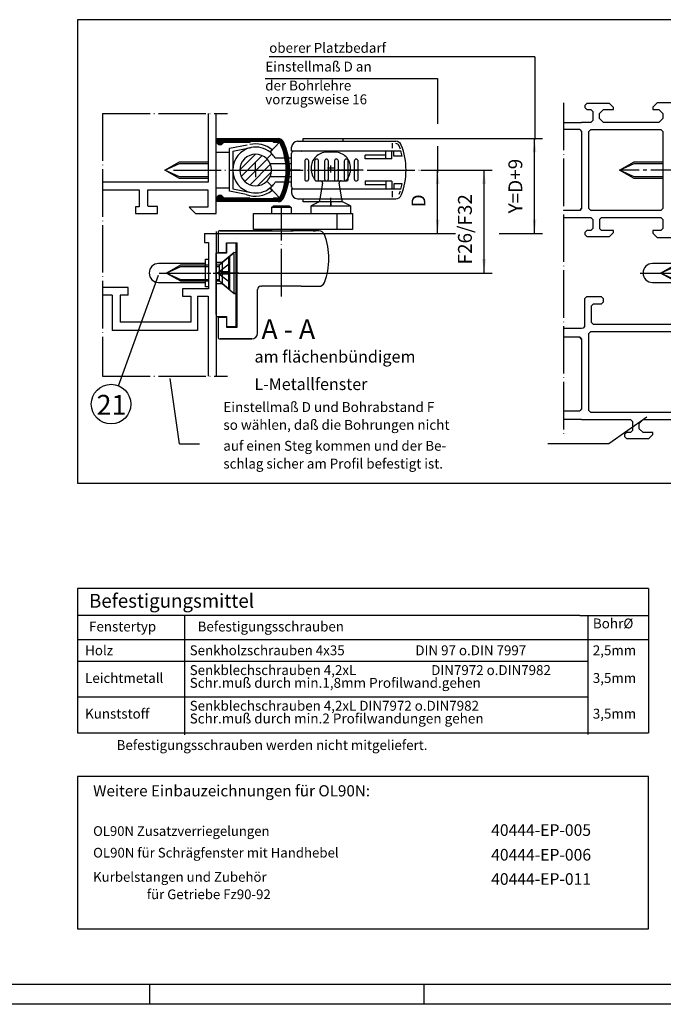
# Model space of a CAD drawing. Units: millimetres. Extents: x -778 to 53, y 739 to 1323.
# Drawn here: x -604 to -441, y 739 to 988 of the extents above; entities that cross this region are included whole.
import ezdxf

# ---------------------------------------------------------------- set-up
doc = ezdxf.new("R2010")
doc.units = ezdxf.units.MM
for name, pattern in [('DASH_CENTER', [14, 11, -1, 1, -1]), ('DOT_CENTER', [14, 12, -1, 0, -1]), ('LONG_DASHED', [15, 10, -5])]:
    doc.linetypes.add(name, pattern=pattern)
doc.layers.add('1', color=7, linetype='Continuous')
doc.styles.add('CONVERTER_11', font='txt.shx', dxfattribs={"width": 0.9})
doc.styles.add('CONVERTER_12', font='txt.shx', dxfattribs={"width": 0.98975})
doc.styles.add('CONVERTER_13', font='txt.shx', dxfattribs={"width": 0.99})
doc.dimstyles.new('ME10_DIM_22', dxfattribs={"dimtxt": 3.5, "dimasz": 3.5, "dimexe": 2, "dimexo": 0, "dimgap": 2, "dimtad": 1, "dimdsep": 46, "dimtxsty": 'CONVERTER_11', "dimsah": 1, "dimcen": 0.09, "dimclrd": 3, "dimclre": 3, "dimclrt": 4, "dimadec": 0, "dimazin": 0, "dimtfac": 1, "dimtdec": 4, "dimtix": 1, "dimtmove": 0, "dimatfit": 3, "dimfxl": 1, "dimtolj": 1, "dimtzin": 0, "dimarcsym": 0})
doc.dimstyles.new('ME10_DIM_23', dxfattribs={"dimtxt": 3.5, "dimasz": 3.5, "dimexe": 2, "dimexo": 0, "dimgap": 2, "dimtad": 1, "dimdsep": 46, "dimtxsty": 'CONVERTER_11', "dimsah": 1, "dimcen": 0.09, "dimclrd": 3, "dimclre": 3, "dimclrt": 4, "dimadec": 0, "dimazin": 0, "dimtfac": 1, "dimtdec": 4, "dimtix": 1, "dimtmove": 0, "dimatfit": 3, "dimfxl": 1, "dimtolj": 1, "dimtzin": 0, "dimarcsym": 0})
doc.dimstyles.new('ME10_DIM_27', dxfattribs={"dimtxt": 3.5, "dimasz": 3.5, "dimexe": 2, "dimexo": 0, "dimgap": 2, "dimtad": 1, "dimdsep": 46, "dimtxsty": 'CONVERTER_11', "dimsah": 1, "dimcen": 0.09, "dimclrd": 3, "dimclre": 3, "dimclrt": 4, "dimadec": 0, "dimazin": 0, "dimtfac": 1, "dimtdec": 4, "dimtix": 1, "dimtmove": 0, "dimatfit": 3, "dimfxl": 1, "dimtolj": 1, "dimtzin": 0, "dimarcsym": 0})

# ---------------------------------------------------------------- blocks, each defined once
blk = doc.blocks.new('Kappe', base_point=(-449.82, 922.65))
at = {"color": 4, "linetype": 'Continuous'}
for p, q in [((-556.6, 926.05), (-568.4, 926.05)), ((-556.6, 927.15), (-555.8, 927.15)), ((-556.6, 920.15), (-556.6, 927.15)), ((-431.85, 926.05), (-443.65, 926.05)), ((-431.85, 920.15), (-431.85, 927.15)), ((-431.85, 927.15), (-431.05, 927.15)), ((-329.64, 925.15), (-328.84, 925.15)), ((-329.64, 918.15), (-329.64, 925.15)), ((-329.64, 924.05), (-341.44, 924.05)), ((-568.4, 921.25), (-556.6, 921.25)), ((-555.8, 920.15), (-556.6, 920.15)), ((-443.65, 921.25), (-431.85, 921.25)), ((-431.05, 920.15), (-431.85, 920.15)), ((-341.44, 919.25), (-329.64, 919.25)), ((-328.84, 918.15), (-329.64, 918.15))]:
    blk.add_line(p, q, dxfattribs=at)
at = {"color": 3, "linetype": 'DASH_CENTER'}
for p, q in [((-568.3, 923.65), (-555.8, 923.65)), ((-443.55, 923.65), (-431.05, 923.65)), ((-341.34, 921.65), (-328.84, 921.65))]:
    blk.add_line(p, q, dxfattribs=at)
at = {"color": 4, "linetype": 'Continuous'}
for centre, start, end in [((-568.4, 923.65), 90, 180), ((-443.65, 923.65), 90, 180), ((-568.4, 923.65), 180, 270), ((-443.65, 923.65), 180, 270), ((-341.44, 921.65), 90, 180), ((-341.44, 921.65), 180, 270)]:
    blk.add_arc(centre, 2.4, start, end, dxfattribs=at)
blk = doc.blocks.new('40444-0-004', base_point=(-449.82, 922.65))
at = {"layer": '1'}
blk.add_blockref('Kappe', (-449.82, 922.65), dxfattribs=at)
blk = doc.blocks.new('40444-0-007__11', base_point=(-359.525, 1033.025))
at = {"color": 4, "linetype": 'Continuous'}
for p, q in [((-462.047, 844.025), (-588.881, 844.025)), ((-588.881, 844.025), (-588.881, 807.525)), ((-444.631, 844.025), (-462.047, 844.025)), ((-462.047, 837.142), (-588.881, 837.142)), ((-462.047, 837.142), (-444.631, 837.142)), ((-588.881, 831.142), (-462.047, 831.142)), ((-462.047, 831.142), (-444.631, 831.142)), ((-588.881, 825.642), (-462.047, 825.642)), ((-462.047, 825.642), (-460.047, 825.642)), ((-588.881, 816.642), (-462.047, 816.642)), ((-462.047, 816.642), (-460.047, 816.642)), ((-588.881, 807.525), (-462.047, 807.525)), ((-462.047, 807.525), (-444.631, 807.525))]:
    blk.add_line(p, q, dxfattribs=at)
at = {"color": 3, "linetype": 'Continuous'}
for p, q in [((-561.881, 837.025), (-561.881, 807.025)), ((-459.964, 837.142), (-459.964, 807.142))]:
    blk.add_line(p, q, dxfattribs=at)
at = {"layer": '1', "color": 4, "linetype": 'Continuous'}
for p, q in [((-444.631, 844.025), (-444.631, 807.525)), ((-588.881, 796.516), (-588.881, 758.111)), ((-444.631, 796.516), (-588.881, 796.516)), ((-444.631, 758.111), (-444.631, 796.516)), ((-588.881, 758.111), (-444.631, 758.111))]:
    blk.add_line(p, q, dxfattribs=at)
at = {"color": 4, "style": 'CONVERTER_13', "width": 0.99}
for s, height, p in [('Befestigungsmittel', 3.5, (-585.985, 839.142)), ('Fenstertyp', 2.5, (-585.985, 833.142)), ('Befestigungsschrauben', 2.5, (-558.568, 833.142)), ('Holz', 2.5, (-586.985, 827.142)), ('Senkholzschrauben 4x35', 2.5, (-560.568, 827.142)), ('DIN 97 o.DIN 7997', 2.5, (-503.568, 827.142)), ('2,5mm', 2.5, (-458.735, 827.142)), ('Leichtmetall', 2.5, (-586.985, 820.142)), ('Senkblechschrauben 4,2xL', 2.5, (-560.568, 822.142)), ('DIN7972 o.DIN7982', 2.5, (-499.568, 822.142)), ('3,5mm', 2.5, (-458.735, 820.142)), ('Senkblechschrauben 4,2xL DIN7972 o.DIN7982', 2.5, (-560.568, 813.142)), ('Kunststoff', 2.5, (-586.985, 811.142)), ('3,5mm', 2.5, (-458.735, 811.142)), ('Befestigungsschrauben werden nicht mitgeliefert.', 2.5, (-579.026, 803.217))]:
    blk.add_text(s, height=height, dxfattribs=at).set_placement(p)
at = {"color": 3, "style": 'CONVERTER_13', "width": 0.99}
blk.add_text('OL90N Zusatzverriegelungen', height=2.45025, dxfattribs=at).set_placement((-584.961, 781.538))
at = {"color": 4, "attachment_point": 7, "line_spacing_factor": 0.60024, "style": 'CONVERTER_13'}
for s, insert, char_height in [('Bohr%%c', (-458.735, 833.142), 2.5), ('Schr.muß durch min.1,8mm Profilwand.gehen', (-560.568, 818.142), 2.5), ('Schr.muß durch min.2 Profilwandungen gehen', (-560.568, 809.142), 2.5), ('Weitere Einbauzeichnungen für OL90N:', (-584.961, 790.635), 2.81656)]:
    blk.add_mtext(s, dxfattribs=dict(at, insert=insert, char_height=char_height))
at = {"color": 3, "char_height": 2.45025, "attachment_point": 7, "line_spacing_factor": 0.60024, "style": 'CONVERTER_13'}
for s, insert in [('OL90N für Schrägfenster mit Handhebel', (-584.961, 775.307)), ('Kurbelstangen und Zubehör', (-584.961, 769.183)), ('für Getriebe Fz90-92', (-571.409, 764.799))]:
    blk.add_mtext(s, dxfattribs=dict(at, insert=insert))
at = {"layer": '1', "color": 4, "style": 'CONVERTER_12', "width": 0.98975}
for s, p in [('40444-EP-005', (-484.416, 781.538)), ('40444-EP-006', (-484.416, 775.307)), ('40444-EP-011', (-484.416, 769.183))]:
    blk.add_text(s, height=2.9403, dxfattribs=at).set_placement(p)
blk = doc.blocks.new('*D43')
at = {"layer": '1', "color": 3, "linetype": 'Continuous', "transparency": 16777216}
for p, q in [((-502.18, 949.65), (-495.94, 949.65)), ((-497.94, 933.65), (-497.94, 949.65)), ((-553.91, 933.65), (-495.94, 933.65))]:
    blk.add_line(p, q, dxfattribs=at)
at = {"layer": '1', "color": 3, "transparency": 16777216}
for points in [[(-497.48, 946.15), (-498.4, 946.15), (-497.94, 949.65)], [(-498.4, 937.15), (-497.48, 937.15), (-497.94, 933.65)]]:
    blk.add_solid(points, dxfattribs=at)
at = {"layer": '1', "color": 4, "transparency": 16777216, "insert": (-499.94, 940.23), "char_height": 3.5, "attachment_point": 7, "rotation": 90, "line_spacing_factor": 0.60024, "style": 'CONVERTER_11'}
blk.add_mtext('D', dxfattribs=at)
blk = doc.blocks.new('*D44')
at = {"layer": '1', "color": 3, "linetype": 'Continuous', "transparency": 16777216}
for p, q in [((-502.18, 949.65), (-484.2, 949.65)), ((-486.2, 923.65), (-486.2, 949.65)), ((-548.16, 923.65), (-484.2, 923.65))]:
    blk.add_line(p, q, dxfattribs=at)
at = {"layer": '1', "color": 3, "transparency": 16777216}
for points in [[(-485.74, 946.15), (-486.66, 946.15), (-486.2, 949.65)], [(-486.66, 927.15), (-485.74, 927.15), (-486.2, 923.65)]]:
    blk.add_solid(points, dxfattribs=at)
at = {"layer": '1', "color": 4, "transparency": 16777216, "insert": (-488.2, 925.82), "char_height": 3.5, "attachment_point": 7, "rotation": 90, "line_spacing_factor": 0.60024, "style": 'CONVERTER_11'}
blk.add_mtext('F26/F32', dxfattribs=at)
blk = doc.blocks.new('*D48')
at = {"layer": '1', "color": 3, "linetype": 'Continuous', "transparency": 16777216}
for p, q in [((-521.91, 957.65), (-471.46, 957.65)), ((-473.46, 933.65), (-473.46, 957.65)), ((-553.91, 933.65), (-493.38, 933.65)), ((-482.37, 933.65), (-471.46, 933.65))]:
    blk.add_line(p, q, dxfattribs=at)
at = {"layer": '1', "color": 3, "transparency": 16777216}
for points in [[(-473, 954.15), (-473.92, 954.15), (-473.46, 957.65)], [(-473.92, 937.15), (-473, 937.15), (-473.46, 933.65)]]:
    blk.add_solid(points, dxfattribs=at)
at = {"layer": '1', "color": 4, "transparency": 16777216, "insert": (-475.46, 938.71), "char_height": 3.5, "attachment_point": 7, "rotation": 90, "line_spacing_factor": 0.60024, "style": 'CONVERTER_11'}
blk.add_mtext('Y=D+9', dxfattribs=at)
blk = doc.blocks.new('a1kl', base_point=(-362.84, 661.51))
at = {"color": 3, "linetype": 'Continuous'}
for p, q in [((-126.34, 744.02), (-669.93, 744.02)), ((-570.59, 739.02), (-570.59, 744.02)), ((-501.34, 739.02), (-501.34, 744.02))]:
    blk.add_line(p, q, dxfattribs=at)
at = {"color": 2, "linetype": 'Continuous'}
blk.add_line((52.66, 739.02), (-778.34, 739.02), dxfattribs=at)
blk = doc.blocks.new('Rahme0', base_point=(-362.84, 661.51))
blk.add_blockref('a1kl', (-362.84, 661.51))
blk = doc.blocks.new('Schnitt_A-A', base_point=(-360.173, 929.102))
at = {"layer": '1', "linetype": 'Continuous'}
h = blk.add_hatch(dxfattribs=at)
h.set_pattern_fill('CUSTOM0', color=3, scale=1.5, angle=45, pattern_type=2)
h.set_pattern_definition([(45, (112.7782, -672.1211), (-2.1213203, 2e-16), [])])
edge = h.paths.add_edge_path()
edge.add_line((-541.079, 952.478), (-542.203, 953.268))
edge.add_line((-542.203, 953.268), (-543.29, 953.602))
edge.add_line((-543.29, 953.602), (-544.564, 953.595))
edge.add_line((-544.564, 953.595), (-545.583, 953.282))
edge.add_line((-545.583, 953.282), (-546.554, 952.649))
edge.add_line((-546.554, 952.649), (-547.424, 951.555))
edge.add_line((-547.424, 951.555), (-547.833, 950.416))
edge.add_line((-547.833, 950.416), (-547.856, 949.01))
edge.add_line((-547.856, 949.01), (-547.587, 948.082))
edge.add_line((-547.587, 948.082), (-546.826, 946.915))
edge.add_line((-546.826, 946.915), (-546.081, 946.292))
edge.add_line((-546.081, 946.292), (-544.99, 945.799))
edge.add_line((-544.99, 945.799), (-543.38, 945.685))
edge.add_line((-543.38, 945.685), (-542.278, 945.996))
edge.add_line((-542.278, 945.996), (-541.079, 946.821))
edge.add_arc((-543.907, 949.65), 4, 314.99876, 336.42188)
edge.add_line((-540.241, 948.05), (-540.014, 948.732))
edge.add_line((-540.014, 948.732), (-540.007, 950.539))
edge.add_line((-540.007, 950.539), (-540.409, 951.59))
edge.add_line((-540.409, 951.59), (-541.079, 952.478))
at = {"color": 4, "linetype": 'Continuous'}
for p, q in [((-588.881, 987.602), (-588.881, 870.602)), ((-131.464, 987.602), (-588.881, 987.602)), ((-460.252, 966.45), (-460.752, 965.95)), ((-460.752, 965.95), (-460.752, 965.45)), ((-460.752, 965.45), (-460.252, 964.95)), ((-454.552, 966.45), (-460.252, 966.45)), ((-460.252, 964.95), (-459.252, 964.95)), ((-459.252, 964.95), (-458.752, 964.45)), ((-457.052, 963.95), (-456.052, 964.95)), ((-456.052, 964.95), (-453.552, 964.95)), ((-453.552, 965.45), (-454.552, 966.45)), ((-453.552, 964.95), (-453.552, 965.45)), ((-442.452, 966.65), (-443.552, 965.55)), ((-443.552, 965.55), (-443.552, 964.95)), ((-443.552, 964.95), (-442.052, 964.95)), ((-439.052, 966.65), (-442.452, 966.65)), ((-442.052, 964.95), (-441.052, 963.95)), ((-555.907, 963.957), (-555.907, 946.626)), ((-553.907, 938.65), (-553.907, 963.957)), ((-458.752, 962.15), (-459.252, 961.65)), ((-458.752, 964.45), (-458.752, 962.15)), ((-457.052, 962.65), (-457.052, 963.95)), ((-456.052, 961.65), (-457.052, 962.65)), ((-441.052, 962.65), (-442.052, 961.65)), ((-441.052, 963.95), (-441.052, 962.65)), ((-466.151, 961.65), (-461.552, 961.65)), ((-462.052, 959.85), (-461.552, 959.35)), ((-459.252, 961.65), (-461.552, 961.65)), ((-459.752, 959.35), (-459.252, 959.85)), ((-459.252, 959.85), (-441.552, 959.85)), ((-449.052, 961.65), (-456.052, 961.65)), ((-448.052, 961.65), (-449.052, 961.65)), ((-442.052, 961.65), (-448.052, 961.65)), ((-441.552, 959.85), (-441.052, 959.35)), ((-531.907, 956.9), (-531.907, 957.65)), ((-531.907, 957.65), (-521.907, 957.65)), ((-521.907, 957.65), (-521.907, 956.9)), ((-461.552, 959.35), (-461.552, 939.95)), ((-459.752, 939.95), (-459.752, 959.35)), ((-441.052, 959.35), (-441.052, 951.65)), ((-546.02, 955.955), (-550.507, 955.053)), ((-550.507, 944.338), (-550.507, 955.053)), ((-549.707, 954.4), (-545.05, 955.336)), ((-540.248, 954.15), (-537.907, 956.65)), ((-540.248, 954.15), (-539.743, 954.77)), ((-553.907, 954.15), (-550.507, 954.15)), ((-549.707, 954.4), (-549.707, 944.9)), ((-541.079, 952.478), (-539.806, 953.751)), ((-539.005, 952.75), (-536.508, 952.75)), ((-535.592, 952.75), (-534.907, 952.75)), ((-555.907, 951.65), (-555.907, 947.65)), ((-536.281, 951.25), (-540.241, 951.25)), ((-534.907, 951.25), (-535.383, 951.25)), ((-441.052, 951.65), (-441.052, 947.65)), ((-540.241, 948.05), (-536.281, 948.05)), ((-535.383, 948.05), (-534.907, 948.05)), ((-441.052, 947.65), (-441.052, 939.95)), ((-555.907, 946.626), (-582.585, 946.626)), ((-582.585, 944.654), (-573.287, 944.654)), ((-573.287, 944.654), (-573.287, 940.35)), ((-571.117, 940.58), (-571.117, 944.654)), ((-571.117, 944.654), (-556.01, 944.654)), ((-556.01, 944.654), (-556.01, 940.253)), ((-553.907, 945.15), (-550.507, 945.15)), ((-549.707, 944.9), (-545.05, 943.964)), ((-541.079, 946.821), (-539.806, 945.548)), ((-540.291, 945.115), (-539.786, 944.494)), ((-540.248, 945.15), (-537.907, 942.65)), ((-536.508, 946.55), (-539.005, 946.55)), ((-534.907, 946.55), (-535.592, 946.55)), ((-553.907, 942.331), (-553.907, 942.548)), ((-546.272, 943.486), (-550.507, 944.338)), ((-531.907, 941.65), (-531.907, 942.4)), ((-573.287, 940.35), (-574.287, 940.35)), ((-574.287, 940.35), (-574.287, 938.65)), ((-568.686, 940.45), (-571.117, 940.45)), ((-568.686, 938.65), (-568.686, 940.45)), ((-556.01, 940.253), (-560.711, 940.253)), ((-560.711, 940.253), (-559.108, 938.65)), ((-527.839, 941.65), (-531.907, 941.65)), ((-529.907, 938.65), (-529.907, 940.65)), ((-529.907, 940.65), (-524.907, 940.65)), ((-524.907, 940.65), (-519.907, 940.65)), ((-462.052, 939.45), (-461.552, 939.95)), ((-461.552, 939.95), (-462.052, 939.45)), ((-459.252, 939.45), (-459.752, 939.95)), ((-441.052, 939.95), (-441.552, 939.45)), ((-574.287, 938.65), (-568.686, 938.65)), ((-559.108, 938.65), (-553.907, 938.65)), ((-544.407, 938.65), (-539.907, 938.65)), ((-544.407, 934.65), (-544.407, 938.65)), ((-534.907, 938.65), (-534.407, 938.65)), ((-534.407, 938.65), (-527.407, 938.65)), ((-527.407, 938.65), (-523.407, 938.65)), ((-523.407, 938.65), (-519.479, 938.65)), ((-523.407, 938.591), (-523.407, 934.65)), ((-519.907, 938.65), (-519.479, 938.65)), ((-519.479, 938.65), (-519.479, 934.65)), ((-466.151, 937.65), (-459.252, 937.65)), ((-441.552, 939.45), (-459.252, 939.45)), ((-459.252, 937.65), (-458.752, 937.15)), ((-458.752, 937.15), (-458.752, 934.85)), ((-457.052, 937.15), (-456.552, 937.65)), ((-456.552, 937.65), (-449.052, 937.65)), ((-449.052, 937.65), (-448.052, 937.65)), ((-448.052, 937.65), (-441.552, 937.65)), ((-441.552, 937.65), (-441.052, 937.15)), ((-539.907, 934.65), (-544.407, 934.65)), ((-534.907, 934.65), (-539.907, 934.65)), ((-526.011, 934.65), (-534.907, 934.65)), ((-526.011, 934.65), (-526.001, 934.618)), ((-519.479, 934.65), (-526.011, 934.65)), ((-458.752, 934.85), (-459.252, 934.35)), ((-456.552, 934.35), (-457.052, 934.85)), ((-441.052, 934.85), (-441.552, 934.35)), ((-556.809, 933.65), (-553.907, 933.65)), ((-556.809, 933.65), (-556.809, 931.35)), ((-553.907, 933.65), (-553.907, 897.633)), ((-553.407, 934), (-553.407, 933.8)), ((-553.407, 933.8), (-553.407, 931.593)), ((-540.057, 934.3), (-553.107, 934.3)), ((-527.915, 934.3), (-534.907, 934.3)), ((-534.907, 934.3), (-534.407, 934.3)), ((-534.907, 934.3), (-534.757, 934.3)), ((-529.407, 934.3), (-534.407, 934.3)), ((-460.252, 934.35), (-460.752, 933.85)), ((-460.752, 933.85), (-460.752, 933.35)), ((-460.752, 933.35), (-460.252, 932.85)), ((-459.252, 934.35), (-460.252, 934.35)), ((-460.252, 932.85), (-454.552, 932.85)), ((-453.552, 934.35), (-456.552, 934.35)), ((-455.731, 934.35), (-456.052, 934.35)), ((-454.552, 932.85), (-453.552, 933.85)), ((-453.552, 933.85), (-453.552, 934.35)), ((-443.552, 934.35), (-443.552, 933.75)), ((-441.552, 934.35), (-443.552, 934.35)), ((-443.552, 933.75), (-442.452, 932.65)), ((-442.452, 932.65), (-439.052, 932.65)), ((-556.809, 931.35), (-555.804, 931.35)), ((-555.804, 931.35), (-555.804, 919.631)), ((-553.407, 931.593), (-553.407, 928.8)), ((-551.307, 928.8), (-551.307, 931.3)), ((-551.307, 931.3), (-548.607, 931.3)), ((-548.607, 910), (-548.607, 931.3)), ((-553.407, 928.8), (-551.307, 928.8)), ((-576.084, 919.982), (-582.585, 919.982)), ((-576.084, 918.08), (-576.084, 919.982)), ((-542.607, 920.3), (-542.407, 920.3)), ((-532.407, 920.3), (-527.915, 920.3)), ((-580.189, 918.08), (-580.189, 909.15)), ((-576.084, 918.08), (-578.133, 918.08)), ((-578.133, 918.08), (-578.133, 911.231)), ((-555.804, 919.631), (-562.404, 919.631)), ((-562.404, 919.631), (-562.404, 917.831)), ((-562.404, 917.831), (-560.304, 917.831)), ((-558.604, 917.831), (-555.907, 917.831)), ((-555.907, 917.831), (-555.907, 897.633)), ((-543.407, 908.5), (-543.407, 919.5)), ((-460.352, 917.65), (-460.852, 917.15)), ((-456.552, 917.65), (-460.352, 917.65)), ((-456.052, 917.15), (-456.552, 917.65)), ((-460.852, 917.15), (-460.852, 910.15)), ((-459.052, 915.35), (-458.552, 915.85)), ((-459.052, 911.15), (-459.052, 915.35)), ((-458.552, 915.85), (-456.552, 915.85)), ((-456.552, 915.85), (-456.052, 916.35)), ((-456.052, 916.35), (-456.052, 917.15)), ((-553.407, 912.5), (-551.307, 912.5)), ((-553.407, 912.5), (-553.407, 909.7)), ((-551.307, 912.5), (-551.307, 910)), ((-560.304, 911.231), (-578.133, 911.231)), ((-551.307, 910), (-548.607, 910)), ((-460.852, 910.15), (-461.162, 909.69)), ((-458.552, 910.65), (-459.052, 911.15)), ((-435.552, 910.65), (-458.552, 910.65)), ((-553.407, 909.7), (-553.407, 907.5)), ((-553.407, 907.5), (-553.407, 907.3)), ((-461.552, 909.65), (-466.151, 909.65)), ((-461.552, 906.916), (-462.052, 907.416)), ((-462.052, 907.416), (-461.552, 906.916)), ((-461.162, 909.69), (-461.552, 909.65)), ((-459.752, 908.35), (-459.252, 908.85)), ((-459.752, 888.95), (-459.752, 908.35)), ((-459.252, 908.85), (-431.552, 908.85)), ((-553.107, 907), (-544.907, 907)), ((-461.552, 906.916), (-461.552, 889.35)), ((-466.151, 888.85), (-462.052, 888.85)), ((-461.552, 889.35), (-462.052, 888.85)), ((-459.252, 888.45), (-459.752, 888.95)), ((-431.552, 888.45), (-459.252, 888.45)), ((-461.552, 886.65), (-466.151, 886.65)), ((-461.552, 886.65), (-449.252, 886.65)), ((-449.252, 886.65), (-448.752, 886.15)), ((-448.752, 886.15), (-448.752, 883.85)), ((-447.052, 885.65), (-446.052, 886.65)), ((-447.052, 884.35), (-447.052, 885.65)), ((-446.052, 886.65), (-439.052, 886.65)), ((-450.252, 883.35), (-450.752, 882.85)), ((-450.752, 882.85), (-450.752, 882.35)), ((-449.252, 883.35), (-450.252, 883.35)), ((-448.752, 883.85), (-449.252, 883.35)), ((-446.052, 883.35), (-447.052, 884.35)), ((-443.552, 883.35), (-446.052, 883.35)), ((-444.552, 881.85), (-443.552, 882.85)), ((-443.552, 882.85), (-443.552, 883.35)), ((-450.752, 882.35), (-450.252, 881.85)), ((-450.252, 881.85), (-444.552, 881.85)), ((-588.881, 870.602), (-131.464, 870.602))]:
    blk.add_line(p, q, dxfattribs=at)
at = {"color": 3, "linetype": 'Continuous'}
for p, q in [((-473.421, 978.24), (-540.476, 978.24)), ((-473.421, 978.24), (-473.421, 957.337)), ((-541.476, 972.74), (-498.008, 972.74)), ((-498.008, 972.74), (-498.008, 961.352)), ((-498.008, 955.665), (-498.008, 948.973)), ((-563.105, 880.491), (-565.533, 896.989))]:
    blk.add_line(p, q, dxfattribs=at)
at = {"color": 7, "linetype": 'DASH_CENTER'}
for p, q in [((-530.073, 949.65), (-523.407, 949.65)), ((-524.256, 949.65), (-525.794, 949.65))]:
    blk.add_line(p, q, dxfattribs=at)
at = {"color": 3, "linetype": 'DASH_CENTER'}
for p, q in [((-516.74, 949.65), (-523.407, 949.65)), ((-391.052, 949.65), (-451.794, 949.65)), ((-524.907, 940.65), (-524.907, 942.65)), ((-567.692, 923.65), (-555.192, 923.65)), ((-554.157, 923.65), (-552.657, 923.65)), ((-548.157, 923.65), (-552.657, 923.65)), ((-446.748, 923.65), (-429.302, 923.65))]:
    blk.add_line(p, q, dxfattribs=at)
at = {"color": 4, "linetype": 'DASH_CENTER'}
blk.add_line((-523.407, 938.591), (-523.407, 938.65), dxfattribs=at)
at = {"color": 4, "linetype": 'Continuous'}
for centre, radius, start, end in [((-543.907, 949.65), 5.8, 101.36858, 258.63118), ((-543.907, 949.65), 6.6, 50.88373, 102.5757), ((-543.907, 949.65), 5.8, 50.88368, 101.36858), ((-543.907, 949.65), 4, 45.00124, 314.99876), ((-543.907, 949.65), 4, 23.57811, 45.00124), ((-543.907, 949.65), 5.8, 45.0017, 50.88368), ((-543.907, 949.65), 5.8, 32.30832, 45.0017), ((-543.907, 949.65), 4, 336.42188, 23.57811), ((-543.907, 949.65), 4, 314.99876, 336.42188), ((-543.907, 949.65), 5.8, 258.63118, 308.57092), ((-543.907, 949.65), 5.8, 309.11632, 314.99829), ((-543.907, 949.65), 5.8, 314.9983, 327.69168), ((-543.907, 949.65), 6.6, 249.09952, 308.63631), ((-527.915, 932.8), 1.5, 20.78356, 90), ((-542.407, 927.3), 17, 339.21644, 0), ((-527.915, 921.8), 1.5, 270, 339.21644)]:
    blk.add_arc(centre, radius, start, end, dxfattribs=at)
at = {"color": 1, "linetype": 'Continuous'}
blk.add_arc((-543.907, 949.65), 5.8, 308.57092, 309.11632, dxfattribs=at)
at = {"layer": '1', "color": 3, "linetype": 'DOT_CENTER'}
for p, q in [((-466.151, 966.651), (-466.151, 882.224)), ((-582.585, 963.957), (-550.999, 963.957)), ((-582.585, 963.957), (-582.585, 897.633)), ((-564.65, 949.65), (-543.907, 949.65)), ((-543.907, 949.65), (-543.907, 951.471)), ((-543.907, 949.65), (-502.18, 949.65)), ((-543.907, 949.65), (-543.907, 947.807)), ((-532.636, 949.65), (-536.207, 949.65)), ((-537.407, 917.749), (-537.407, 940.65)), ((-524.907, 941.614), (-524.907, 940.65)), ((-554.662, 923.65), (-547.905, 923.65)), ((-582.585, 897.633), (-550.999, 897.633))]:
    blk.add_line(p, q, dxfattribs=at)
at = {"layer": '1', "color": 4, "linetype": 'Continuous'}
for p, q in [((-462.052, 959.85), (-466.151, 959.85)), ((-553.907, 957.618), (-538.222, 957.62)), ((-553.907, 957.618), (-553.907, 956.673)), ((-553.907, 957.368), (-538.222, 957.37)), ((-553.907, 957.118), (-538.222, 957.12)), ((-553.907, 956.868), (-545.407, 956.869)), ((-553.473, 956.234), (-553.907, 956.668)), ((-553.762, 956.618), (-552.075, 956.618)), ((-553.5, 956.368), (-552.324, 956.368)), ((-553.16, 956.118), (-552.683, 956.118)), ((-551.857, 956.719), (-552.341, 956.234)), ((-551.857, 956.719), (-545.407, 956.72)), ((-545.207, 956.92), (-545.407, 956.72)), ((-545.207, 956.92), (-539.607, 956.92)), ((-539.407, 956.72), (-539.607, 956.92)), ((-539.456, 956.87), (-538.222, 956.87)), ((-539.407, 956.72), (-538.158, 956.72)), ((-534.807, 954.45), (-534.807, 955.4)), ((-533.307, 956.9), (-508.513, 956.9)), ((-532.107, 954.45), (-534.807, 954.45)), ((-534.807, 954.45), (-534.807, 954.4)), ((-534.807, 945.4), (-534.807, 953.9)), ((-532.381, 954.4), (-532.341, 954.45)), ((-532.107, 954.45), (-532.107, 954.4)), ((-518.407, 954.45), (-532.107, 954.45)), ((-518.407, 954.4), (-518.407, 954.45)), ((-507.204, 954.45), (-518.407, 954.45)), ((-566.859, 949.65), (-563.159, 951.75)), ((-563.159, 947.55), (-566.859, 949.65)), ((-563.159, 951.75), (-555.907, 951.75)), ((-452.004, 949.65), (-448.304, 951.75)), ((-448.304, 947.55), (-452.004, 949.65)), ((-448.304, 951.75), (-441.052, 951.75)), ((-555.907, 947.55), (-563.159, 947.55)), ((-441.052, 947.55), (-448.304, 947.55)), ((-534.807, 944.9), (-534.807, 944.85)), ((-532.107, 944.85), (-534.807, 944.85)), ((-534.807, 944.85), (-534.807, 943.9)), ((-532.341, 944.85), (-532.381, 944.9)), ((-532.107, 944.9), (-532.107, 944.85)), ((-518.407, 944.85), (-532.107, 944.85)), ((-518.407, 944.85), (-518.407, 944.9)), ((-507.204, 944.85), (-518.407, 944.85)), ((-511.107, 946.85), (-510.997, 946.85)), ((-553.907, 942.631), (-553.473, 943.065)), ((-553.907, 942.627), (-553.907, 942.548)), ((-553.907, 942.548), (-553.907, 942.331)), ((-545.407, 942.43), (-553.907, 942.431)), ((-553.907, 942.331), (-553.907, 941.681)), ((-538.222, 942.179), (-553.907, 942.181)), ((-552.075, 942.681), (-553.762, 942.681)), ((-552.324, 942.931), (-553.5, 942.931)), ((-552.683, 943.181), (-553.16, 943.181)), ((-552.341, 943.065), (-551.857, 942.581)), ((-545.407, 942.58), (-551.857, 942.581)), ((-545.407, 942.58), (-545.207, 942.38)), ((-539.607, 942.379), (-545.207, 942.38)), ((-539.607, 942.379), (-539.407, 942.579)), ((-538.222, 942.429), (-539.456, 942.429)), ((-538.158, 942.579), (-539.407, 942.579)), ((-533.307, 942.4), (-508.513, 942.4)), ((-527.701, 942.4), (-527.839, 941.614)), ((-521.975, 941.614), (-522.114, 942.4)), ((-538.222, 941.929), (-553.907, 941.931)), ((-538.222, 941.679), (-553.907, 941.681)), ((-539.907, 940.15), (-539.407, 940.65)), ((-534.907, 940.15), (-539.907, 940.15)), ((-539.907, 940.15), (-539.907, 938.65)), ((-539.407, 940.65), (-535.407, 940.65)), ((-535.407, 940.65), (-534.907, 940.15)), ((-534.907, 940.15), (-534.907, 938.65)), ((-527.839, 941.614), (-529.907, 940.65)), ((-529.907, 940.65), (-519.907, 940.65)), ((-524.907, 941.614), (-527.839, 941.614)), ((-521.975, 941.614), (-524.907, 941.614)), ((-519.907, 940.65), (-521.975, 941.614)), ((-519.907, 940.65), (-519.907, 938.65)), ((-540.057, 938.65), (-539.907, 938.65)), ((-539.907, 938.65), (-534.907, 938.65)), ((-534.757, 938.65), (-534.907, 938.65)), ((-462.052, 939.45), (-466.151, 939.45)), ((-457.052, 937.15), (-457.052, 934.85)), ((-441.052, 937.15), (-441.052, 934.85)), ((-553.907, 934.15), (-553.907, 928.75)), ((-552.907, 934.3), (-540.057, 934.3)), ((-544.407, 934.3), (-539.907, 934.3)), ((-540.057, 934.3), (-539.907, 934.3)), ((-540.057, 934.3), (-539.907, 934.3)), ((-539.907, 934.3), (-534.907, 934.3)), ((-529.407, 934.3), (-528.744, 934.3)), ((-551.307, 931.15), (-551.307, 928.65)), ((-548.807, 931.15), (-551.307, 931.15)), ((-548.807, 928.85), (-548.807, 931.15)), ((-553.907, 928.65), (-553.907, 926.3)), ((-551.307, 928.65), (-553.907, 928.65)), ((-553.907, 926.3), (-553.907, 928.65)), ((-548.807, 918.45), (-548.807, 928.85)), ((-566.501, 923.65), (-562.801, 925.75)), ((-562.801, 925.75), (-555.804, 925.75)), ((-553.907, 926.3), (-553.907, 921)), ((-553.907, 921), (-553.907, 926.3)), ((-441.646, 923.65), (-437.946, 925.75)), ((-562.801, 921.55), (-566.501, 923.65)), ((-437.946, 921.55), (-441.646, 923.65)), ((-555.804, 921.55), (-562.801, 921.55)), ((-553.907, 921), (-553.907, 912.65)), ((-553.907, 918.65), (-553.907, 921)), ((-532.407, 920.3), (-542.407, 920.3)), ((-580.189, 918.08), (-582.585, 918.08)), ((-560.304, 917.831), (-560.304, 911.231)), ((-558.604, 917.831), (-558.604, 909.15)), ((-553.907, 913.15), (-553.907, 918.55)), ((-548.807, 910.15), (-548.807, 918.45)), ((-553.907, 912.65), (-551.307, 912.65)), ((-551.307, 912.65), (-551.307, 910.15)), ((-551.307, 910.15), (-548.807, 910.15)), ((-558.604, 909.15), (-580.189, 909.15)), ((-462.052, 907.416), (-466.151, 907.416)), ((-544.907, 907), (-552.907, 907))]:
    blk.add_line(p, q, dxfattribs=at)
at = {"layer": '1', "color": 7, "linetype": 'Continuous'}
for p, q in [((-509.307, 955.171), (-509.307, 956.424)), ((-513.007, 953.4), (-516.207, 953.4)), ((-516.207, 952.45), (-516.207, 953.4)), ((-513.007, 952.45), (-516.207, 952.45)), ((-511.007, 953.4), (-513.007, 953.4)), ((-511.007, 952.45), (-513.007, 952.45)), ((-509.468, 952.45), (-511.107, 952.45)), ((-511.007, 953.4), (-511.007, 954.4)), ((-511.007, 952.45), (-511.007, 953.4)), ((-509.468, 952.45), (-509.468, 954.4)), ((-509.007, 953.15), (-509.007, 954.4)), ((-506.864, 953.15), (-509.007, 953.15)), ((-531.507, 951.9), (-531.507, 947.4)), ((-530.507, 947.4), (-530.507, 951.9)), ((-529.007, 951.9), (-529.007, 947.4)), ((-528.007, 947.4), (-528.007, 951.9)), ((-526.507, 951.9), (-526.507, 947.4)), ((-525.507, 947.4), (-525.507, 951.9)), ((-524.007, 951.9), (-524.007, 947.4)), ((-523.007, 947.4), (-523.007, 951.9)), ((-521.507, 951.9), (-521.507, 947.4)), ((-520.507, 947.4), (-520.507, 951.9)), ((-519.007, 951.9), (-519.007, 947.4)), ((-518.007, 947.4), (-518.007, 951.9)), ((-513.007, 946.85), (-516.207, 946.85)), ((-516.207, 946.85), (-516.207, 945.9)), ((-513.007, 945.9), (-516.207, 945.9)), ((-511.007, 946.85), (-513.007, 946.85)), ((-511.007, 945.9), (-513.007, 945.9)), ((-511.007, 946.85), (-511.007, 945.9)), ((-511.007, 945.9), (-511.007, 944.9)), ((-509.468, 946.85), (-510.997, 946.85)), ((-509.468, 946.85), (-509.468, 944.9)), ((-509.007, 946.15), (-509.007, 944.9)), ((-506.864, 946.15), (-509.007, 946.15)), ((-509.307, 942.765), (-509.307, 944.283)), ((-539.907, 934.65), (-539.907, 934.3)), ((-534.907, 934.65), (-534.907, 934.3))]:
    blk.add_line(p, q, dxfattribs=at)
at = {"layer": '1', "color": 3, "linetype": 'LONG_DASHED'}
for p, q in [((-523.907, 954.15), (-525.907, 954.15)), ((-528.707, 946.9), (-527.503, 946.9)), ((-527.011, 946.313), (-527.701, 942.4)), ((-526.907, 946.9), (-522.907, 946.9)), ((-522.907, 946.9), (-522.311, 946.9)), ((-522.114, 942.4), (-522.804, 946.313)), ((-522.311, 946.9), (-521.107, 946.9)), ((-552.346, 926.3), (-549.307, 928.85)), ((-549.307, 928.85), (-552.346, 926.3)), ((-550.677, 919.6), (-550.677, 927.7)), ((-550.501, 927.7), (-550.501, 919.6)), ((-549.307, 918.45), (-549.307, 928.85)), ((-549.307, 928.85), (-548.807, 928.85)), ((-549.307, 928.85), (-548.907, 928.85)), ((-549.307, 918.45), (-549.307, 928.85)), ((-552.346, 926.3), (-553.907, 926.3)), ((-553.907, 926.3), (-552.346, 926.3)), ((-553.907, 925.75), (-553.001, 925.75)), ((-553.907, 925.33), (-553.001, 925.33)), ((-550.501, 926), (-553.549, 923.65)), ((-552.346, 926.3), (-552.346, 921)), ((-552.346, 926.3), (-552.346, 921)), ((-550.501, 921.3), (-553.549, 923.65)), ((-553.121, 923.32), (-553.121, 923.98)), ((-550.501, 923.98), (-553.121, 923.98)), ((-550.501, 923.32), (-553.121, 923.32)), ((-553.001, 921.97), (-553.907, 921.97)), ((-553.001, 921.55), (-553.907, 921.55)), ((-553.907, 921), (-552.346, 921)), ((-553.907, 921), (-552.346, 921)), ((-550.677, 919.6), (-553.001, 921.55)), ((-552.346, 921), (-549.307, 918.45)), ((-552.346, 921), (-549.307, 918.45)), ((-549.307, 918.45), (-548.807, 918.45)), ((-548.907, 918.45), (-549.307, 918.45))]:
    blk.add_line(p, q, dxfattribs=at)
at = {"layer": '1', "color": 3, "linetype": 'Continuous'}
for p, q in [((-566.859, 949.65), (-563.159, 951.33)), ((-563.159, 947.97), (-566.859, 949.65)), ((-563.159, 951.33), (-555.907, 951.33)), ((-452.004, 949.65), (-448.304, 951.33)), ((-448.304, 947.97), (-452.004, 949.65)), ((-448.304, 951.33), (-441.052, 951.33)), ((-555.907, 947.97), (-563.159, 947.97)), ((-441.052, 947.97), (-448.304, 947.97)), ((-553.001, 925.75), (-550.677, 927.7)), ((-550.677, 927.7), (-550.501, 927.7)), ((-566.501, 923.65), (-562.801, 925.33)), ((-562.801, 925.33), (-555.804, 925.33)), ((-553.001, 921.55), (-553.001, 925.75)), ((-441.646, 923.65), (-437.946, 925.33)), ((-578.57, 895.19), (-568.404, 923.129)), ((-562.801, 921.97), (-566.501, 923.65)), ((-437.946, 921.97), (-441.646, 923.65)), ((-555.804, 921.97), (-562.801, 921.97)), ((-550.501, 919.6), (-550.677, 919.6)), ((-445.092, 887.251), (-454.693, 880.491)), ((-563.105, 880.491), (-558.105, 880.491)), ((-454.693, 880.491), (-470.105, 880.491))]:
    blk.add_line(p, q, dxfattribs=at)
at = {"layer": '1', "color": 7, "linetype": 'DOT_CENTER'}
for p, q in [((-523.889, 950.15), (-525.719, 950.15)), ((-525.653, 949.65), (-523.999, 949.65)), ((-524.907, 949.059), (-524.907, 950.765))]:
    blk.add_line(p, q, dxfattribs=at)
at = {"layer": '1', "color": 7, "linetype": 'LONG_DASHED'}
blk.add_line((-527.503, 946.9), (-526.907, 946.9), dxfattribs=at)
at = {"layer": '1', "color": 1, "linetype": 'Continuous'}
blk.add_line((-548.712, 932.428), (-548.712, 932.428), dxfattribs=at)
at = {"layer": '1', "color": 4, "linetype": 'Continuous'}
blk.add_circle((-580.427, 890.547), 5, dxfattribs=at)
for centre, radius, start, end in [((-538.222, 956.12), 1.5, 24.67361, 90.00629), ((-538.222, 956.12), 1.25, 24.67361, 90.00629), ((-538.222, 956.12), 1, 24.67361, 90.00629), ((-552.907, 956.8), 0.8, 225, 270), ((-552.907, 956.8), 0.8, 270, 315), ((-538.222, 956.12), 0.75, 24.67361, 90.00629), ((-538.158, 956.22), 0.5, 24.91049, 90.00169), ((-552.307, 949.65), 16.1, 0, 24.91049), ((-552.307, 949.65), 16.25, 0, 24.67361), ((-552.307, 949.65), 16.5, 0, 24.67361), ((-552.307, 949.65), 16.75, 0, 24.67361), ((-552.307, 949.65), 17, 0, 24.67361), ((-533.307, 955.4), 1.5, 90, 180), ((-508.513, 955.4), 1.5, 21.77531, 90), ((-522.907, 949.65), 17, 338.22469, 21.77531), ((-534.307, 953.9), 0.5, 90, 180), ((-552.307, 949.65), 16.1, 335.08951, 0), ((-552.307, 949.65), 16.25, 335.32639, 0), ((-552.307, 949.65), 16.5, 335.32639, 0), ((-552.307, 949.65), 16.75, 335.32639, 0), ((-552.307, 949.65), 17, 335.32639, 0), ((-534.307, 945.4), 0.5, 180, 270), ((-552.907, 942.5), 0.8, 90, 135), ((-552.907, 942.5), 0.8, 45, 90), ((-538.222, 943.179), 0.75, 269.99371, 335.32639), ((-538.222, 943.179), 1, 269.99371, 335.32639), ((-538.222, 943.179), 1.25, 269.99371, 335.32639), ((-538.222, 943.179), 1.5, 269.99371, 335.32639), ((-538.158, 943.079), 0.5, 269.99831, 335.08951), ((-533.307, 943.9), 1.5, 180, 270), ((-508.513, 943.9), 1.5, 270, 338.22469), ((-553.107, 934), 0.3, 90, 180), ((-552.907, 933.8), 0.5, 90, 180), ((-542.407, 927.3), 17, 0, 20.78356), ((-542.607, 919.5), 0.8, 90, 180), ((-542.607, 919.5), 0.8, 90, 180), ((-552.907, 907.5), 0.5, 180, 270), ((-544.907, 908.5), 1.5, 270, 0), ((-553.107, 907.3), 0.3, 180, 270)]:
    blk.add_arc(centre, radius, start, end, dxfattribs=at)
at = {"layer": '1', "color": 7, "linetype": 'Continuous'}
for centre, radius, start, end in [((-508.513, 955.4), 0.92, 21.77531, 90), ((-522.907, 949.65), 16.42, 18.69558, 21.77531), ((-531.007, 951.9), 0.5, 90, 180), ((-531.007, 951.9), 0.5, 0, 90), ((-528.507, 951.9), 0.5, 90, 180), ((-528.507, 951.9), 0.5, 0, 90), ((-526.007, 951.9), 0.5, 90, 180), ((-526.007, 951.9), 0.5, 0, 90), ((-523.507, 951.9), 0.5, 90, 180), ((-523.507, 951.9), 0.5, 0, 90), ((-521.007, 951.9), 0.5, 90, 180), ((-521.007, 951.9), 0.5, 0, 90), ((-518.507, 951.9), 0.5, 90, 180), ((-518.507, 951.9), 0.5, 0, 90), ((-522.907, 949.65), 16.42, 12.30729, 16.99729), ((-531.007, 947.4), 0.5, 180, 270), ((-531.007, 947.4), 0.5, 270, 0), ((-528.507, 947.4), 0.5, 180, 270), ((-528.507, 947.4), 0.5, 270, 0), ((-526.007, 947.4), 0.5, 180, 270), ((-526.007, 947.4), 0.5, 270, 0), ((-523.507, 947.4), 0.5, 180, 270), ((-523.507, 947.4), 0.5, 270, 0), ((-521.007, 947.4), 0.5, 180, 270), ((-521.007, 947.4), 0.5, 270, 0), ((-518.507, 947.4), 0.5, 180, 270), ((-518.507, 947.4), 0.5, 270, 0), ((-522.907, 949.65), 16.42, 343.00271, 347.69271), ((-522.907, 949.65), 16.42, 338.22469, 341.4741)]:
    blk.add_arc(centre, radius, start, end, dxfattribs=at)
at = {"layer": '1', "color": 3, "linetype": 'LONG_DASHED'}
for centre, radius, start, end in [((-525.907, 950.15), 4, 90, 180), ((-523.907, 950.15), 4, 0, 90), ((-524.907, 950.15), 5, 180, 220.54172), ((-524.907, 950.15), 5, 319.45828, 0), ((-522.311, 946.4), 0.5, 90, 190)]:
    blk.add_arc(centre, radius, start, end, dxfattribs=at)
at = {"layer": '1', "color": 3, "linetype": 'Continuous'}
blk.add_arc((-527.503, 946.4), 0.5, 350, 90, dxfattribs=at)
at = {"color": 3, "style": 'CONVERTER_13', "width": 0.99}
for s, p in [('oberer Platzbedarf', (-540.476, 979.24)), ('der Bohrlehre', (-541.476, 969.74)), ('vorzugsweise 16', (-541.476, 966.24)), ('auf einen Steg kommen und der Be-', (-552.058, 878.781)), ('schlag sicher am Profil befestigt ist.', (-552.058, 874.281))]:
    blk.add_text(s, height=2.5, dxfattribs=at).set_placement(p)
at = {"color": 1, "style": 'CONVERTER_13', "width": 0.99}
blk.add_text('A - A', height=5, dxfattribs=at).set_placement((-542.444, 906.956))
at = {"color": 4, "style": 'CONVERTER_13', "width": 0.99}
blk.add_text('L-Metallfenster', height=3, dxfattribs=at).set_placement((-544.201, 894.103))
at = {"color": 3, "char_height": 2.5, "attachment_point": 7, "line_spacing_factor": 0.60024, "style": 'CONVERTER_13'}
for s, insert in [('Einstellmaß D an', (-541.476, 973.74)), ('Einstellmaß D und Bohrabstand F', (-552.058, 887.781)), ('so wählen, daß die Bohrungen nicht', (-552.058, 883.281))]:
    blk.add_mtext(s, dxfattribs=dict(at, insert=insert))
at = {"color": 4, "insert": (-544.201, 900.103), "char_height": 3, "attachment_point": 7, "line_spacing_factor": 0.60024, "style": 'CONVERTER_13'}
blk.add_mtext('am flächenbündigem', dxfattribs=at)
at = {"layer": '1', "color": 4, "style": 'CONVERTER_13', "width": 0.99}
blk.add_text('21', height=5, dxfattribs=at).set_placement((-584.068, 887.881))
at = {"layer": '1'}
for base, p1, p2, text, dimstyle, picture, middle in [((-473.458, 957.65), (-553.907, 933.65), (-521.907, 957.65), 'Y=D+9', 'ME10_DIM_27', '*D48', (-477.208, 946.064)), ((-497.942, 933.65), (-502.18, 949.65), (-553.907, 933.65), 'D', 'ME10_DIM_22', '*D43', (-501.692, 941.453)), ((-486.203, 923.65), (-502.18, 949.65), (-548.157, 923.65), 'F26/F32', 'ME10_DIM_23', '*D44', (-489.953, 936.322))]:
    dim = blk.add_linear_dim(base=base, p1=p1, p2=p2, angle=90, text=text, dimstyle=dimstyle, dxfattribs=at)
    dim.commit()
    dim.dimension.update_dxf_attribs({"geometry": picture, "text_midpoint": middle, "text_rotation": 90})
blk = doc.blocks.new('40444-0-007_00', base_point=(-360.17, 929.1))
blk.add_blockref('Schnitt_A-A', (-360.17, 929.1))

msp = doc.modelspace()

# ---------------------------------------------------------------- block references
for name, p in [('Rahme0', (-362.84, 661.51)), ('40444-0-007__11', (-359.52, 1033.03)), ('40444-0-007_00', (-360.17, 929.1)), ('40444-0-004', (-449.82, 922.65))]:
    msp.add_blockref(name, p)

doc.saveas('drawing.dxf')
